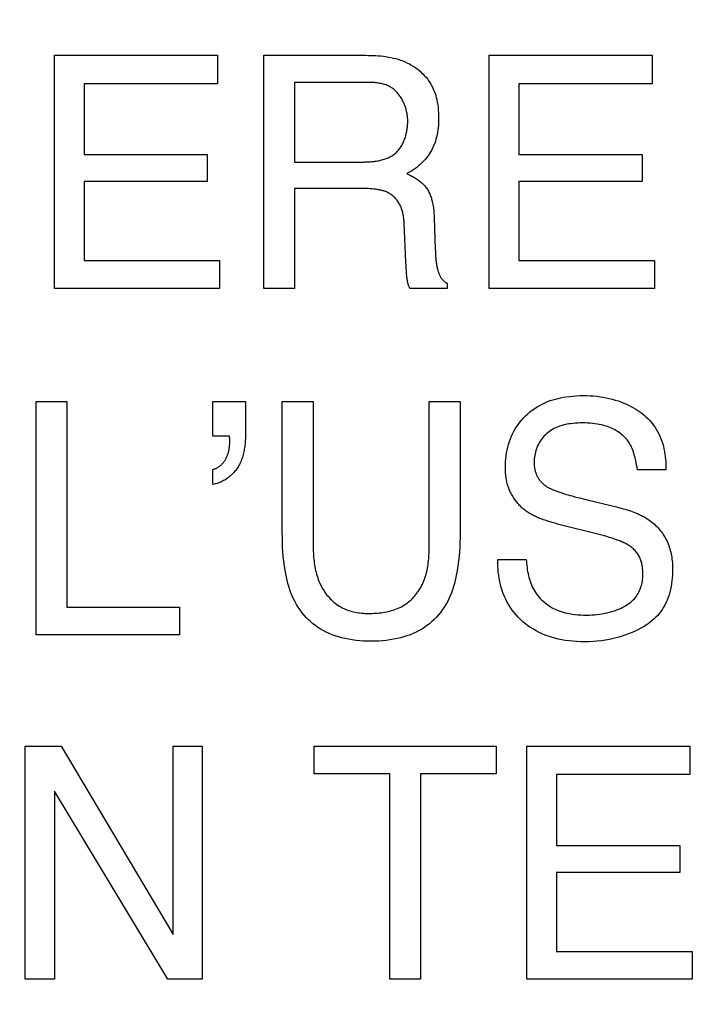
# Model space of a CAD drawing. Units: millimetres. Extents: x 0 to 1189, y 0 to 841.
# Drawn here: x 846 to 849, y 310 to 314 of the extents above; entities that cross this region are included whole.
import ezdxf

# ---------------------------------------------------------------- set-up
doc = ezdxf.new("R2010")
doc.units = ezdxf.units.MM
doc.header["$LTSCALE"] = 65.395
doc.layers.get('0').update_dxf_attribs({"linetype": 'CONTINUOUS'})
doc.layers.add('7_ALL_FEATURES', color=7, linetype='CONTINUOUS')
doc.layers.add('DEF_DRAFT_DIM', color=7, linetype='CONTINUOUS')
doc.styles.get("Standard").update_dxf_attribs({"font": 'txt', "width": 0.8})
doc.dimstyles.new('DIMSTYLE_1', dxfattribs={"dimtxt": 7, "dimasz": 3, "dimexe": 0.8, "dimexo": 0.2, "dimgap": 1.75, "dimtad": 1, "dimdec": 1, "dimlfac": 2, "dimdsep": 46, "dimtxsty": 'Standard', "dimblk": 'OPEN', "dimblk1": 'OPEN', "dimblk2": 'OPEN', "dimcen": 0.09, "dimazin": 2, "dimtp": 0.5, "dimtm": 0.5, "dimtfac": 1, "dimtdec": 1, "dimtofl": 0, "dimtmove": 0, "dimatfit": 3, "dimldrblk": 'OPEN', "dimfxl": 1, "dimtolj": 1, "dimarcsym": 0})
doc.dimstyles.new('DIMSTYLE_4', dxfattribs={"dimtxt": 7, "dimasz": 3, "dimexe": 0.8, "dimexo": 0.2, "dimgap": 1.75, "dimtad": 1, "dimdec": 1, "dimlfac": 2, "dimdsep": 46, "dimtxsty": 'Standard', "dimblk": 'OPEN', "dimblk1": 'OPEN', "dimblk2": 'OPEN', "dimcen": 0.09, "dimazin": 2, "dimtp": 0.3, "dimtm": 0.3, "dimtfac": 1, "dimtdec": 1, "dimtofl": 0, "dimtmove": 0, "dimatfit": 3, "dimldrblk": 'OPEN', "dimfxl": 1, "dimtolj": 1, "dimarcsym": 0})

# ---------------------------------------------------------------- blocks, each defined once
blk = doc.blocks.new('_OPEN')
at = {"color": 0, "linetype": 'ByBlock'}
for p, q in [((0, 0), (-1, 0.1167)), ((-1, -0.1167), (0, 0)), ((-1, 0), (0, 0))]:
    blk.add_line(p, q, dxfattribs=at)
blk = doc.blocks.new('*D21')
at = {"layer": 'DEF_DRAFT_DIM', "color": 22, "linetype": 'Continuous', "true_color": 0xe62e2e, "transparency": 16777216}
for p, q in [((892.3963, 344.0057), (739.9463, 344.0057)), ((740.7463, 344.0057), (740.7463, 317.0932)), ((740.7463, 290.1807), (740.7463, 317.0932)), ((838.279, 290.1807), (739.9463, 290.1807))]:
    blk.add_line(p, q, dxfattribs=at)
at = {"layer": 'DEF_DRAFT_DIM', "color": 22, "linetype": 'Continuous', "true_color": 0xe62e2e, "transparency": 16777216, "xscale": 3, "yscale": 3, "zscale": 3}
for p, rotation in [((740.7463, 344.0057), 90), ((740.7463, 290.1807), 270)]:
    blk.add_blockref('_OPEN', p, dxfattribs=dict(at, rotation=rotation))
blk = doc.blocks.new('*D23')
at = {"layer": 'DEF_DRAFT_DIM', "color": 22, "linetype": 'Continuous', "true_color": 0xe62e2e, "transparency": 16777216}
for p, q in [((877.9687, 326.2182), (877.9687, 397.8027)), ((827.9463, 362.2557), (878.7687, 362.2557)), ((877.9687, 362.2557), (877.9687, 326.2182)), ((877.9687, 290.1807), (877.9687, 326.2182)), ((814.2963, 290.1807), (878.7687, 290.1807))]:
    blk.add_line(p, q, dxfattribs=at)
at = {"layer": 'DEF_DRAFT_DIM', "color": 22, "linetype": 'Continuous', "true_color": 0xe62e2e, "transparency": 16777216, "xscale": 3, "yscale": 3, "zscale": 3}
for p, rotation in [((877.9687, 362.2557), 90), ((877.9687, 290.1807), 270)]:
    blk.add_blockref('_OPEN', p, dxfattribs=dict(at, rotation=rotation))

msp = doc.modelspace()

# ---------------------------------------------------------------- linework, layer by layer
at = {"layer": '7_ALL_FEATURES', "color": 7, "linetype": 'Continuous'}
for p, q in [((845.9114, 313.1333), (845.9114, 314.1655)), ((845.9114, 314.1655), (846.6332, 314.1655)), ((846.6332, 314.1655), (846.6332, 314.0391)), ((846.8397, 313.1333), (846.8397, 314.1655)), ((846.8397, 314.1655), (847.2912, 314.1655)), ((847.8372, 313.1333), (847.8372, 314.1655)), ((847.8372, 314.1655), (848.559, 314.1655)), ((848.559, 314.1655), (848.559, 314.0391)), ((846.9742, 314.0458), (846.9742, 313.693)), ((846.0428, 314.0391), (846.0428, 313.7261)), ((846.6332, 314.0391), (846.0428, 314.0391)), ((847.9685, 314.0391), (847.9685, 313.7261)), ((848.559, 314.0391), (847.9685, 314.0391)), ((846.0428, 313.7261), (846.5882, 313.7261)), ((846.5882, 313.7261), (846.5882, 313.6062)), ((846.9742, 313.693), (847.277, 313.693)), ((847.9685, 313.7261), (848.514, 313.7261)), ((848.514, 313.7261), (848.514, 313.6062)), ((846.0428, 313.6062), (846.0428, 313.2562)), ((846.5882, 313.6062), (846.0428, 313.6062)), ((847.9685, 313.6062), (847.9685, 313.2562)), ((848.514, 313.6062), (847.9685, 313.6062)), ((846.9742, 313.5759), (846.9742, 313.1333)), ((847.2719, 313.5759), (846.9742, 313.5759)), ((847.5936, 313.446), (847.5985, 313.3078)), ((847.4684, 313.2491), (847.4605, 313.4208)), ((847.5985, 313.3078), (847.5988, 313.298)), ((847.5988, 313.298), (847.5992, 313.2881)), ((846.0428, 313.2562), (846.6431, 313.2562)), ((846.6431, 313.2562), (846.6431, 313.1333)), ((847.469, 313.2347), (847.4684, 313.2491)), ((847.9685, 313.2562), (848.5686, 313.2562)), ((848.5686, 313.2562), (848.5686, 313.1333)), ((846.6431, 313.1333), (845.9114, 313.1333)), ((846.9742, 313.1333), (846.8397, 313.1333)), ((847.651, 313.1333), (847.486, 313.1333)), ((847.651, 313.1563), (847.651, 313.1333)), ((848.5686, 313.1333), (847.8372, 313.1333)), ((845.8308, 311.5987), (845.8308, 312.6326)), ((845.8308, 312.6326), (845.9662, 312.6326)), ((845.9662, 312.6326), (845.9662, 311.7221)), ((846.613, 312.4795), (846.613, 312.6326)), ((846.613, 312.6326), (846.7579, 312.6326)), ((846.7579, 312.6326), (846.7579, 312.4913)), ((846.921, 312.0523), (846.921, 312.6326)), ((846.921, 312.6326), (847.0576, 312.6326)), ((847.0576, 312.6326), (847.0576, 311.9937)), ((847.5716, 311.9937), (847.5716, 312.6326)), ((847.5716, 312.6326), (847.708, 312.6326)), ((847.708, 312.6326), (847.708, 312.0523)), ((846.686, 312.4795), (846.613, 312.4795)), ((846.6885, 312.4615), (846.6885, 312.4707)), ((846.613, 312.2657), (846.613, 312.332)), ((848.6201, 312.3298), (848.4932, 312.3298)), ((848.2376, 312.2053), (848.2715, 312.1968)), ((848.2715, 312.1968), (848.4067, 312.1641)), ((847.8751, 311.9324), (848.0015, 311.9324)), ((845.9662, 311.7221), (846.4656, 311.7221)), ((846.4656, 311.7221), (846.4656, 311.5987)), ((846.4656, 311.5987), (845.8308, 311.5987)), ((845.7826, 310.0743), (845.7826, 311.1068)), ((845.7826, 311.1068), (845.9419, 311.1068)), ((845.9419, 311.1068), (846.4376, 310.2727)), ((846.4376, 310.2727), (846.4376, 311.1068)), ((846.4376, 311.1068), (846.566, 311.1068)), ((846.566, 311.1068), (846.566, 310.0743)), ((847.0617, 310.9841), (847.0617, 311.1068)), ((847.0617, 311.1068), (847.8681, 311.1068)), ((847.8681, 311.1068), (847.8681, 310.9841)), ((848.0045, 310.0743), (848.0045, 311.1068)), ((848.0045, 311.1068), (848.7262, 311.1068)), ((848.7262, 311.1068), (848.7262, 310.9803)), ((847.3966, 310.9841), (847.0617, 310.9841)), ((847.3966, 310.0743), (847.3966, 310.9841)), ((847.5325, 310.9841), (847.5325, 310.0743)), ((847.8681, 310.9841), (847.5325, 310.9841)), ((848.1356, 310.9803), (848.1356, 310.6672)), ((848.7262, 310.9803), (848.1356, 310.9803)), ((846.4147, 310.0743), (845.9114, 310.9078)), ((845.9114, 310.9078), (845.9114, 310.0743)), ((848.1356, 310.6672), (848.6813, 310.6672)), ((848.6813, 310.6672), (848.6813, 310.5476)), ((848.1356, 310.5476), (848.1356, 310.1976)), ((848.6813, 310.5476), (848.1356, 310.5476)), ((848.1356, 310.1976), (848.736, 310.1976)), ((848.736, 310.1976), (848.736, 310.0743)), ((845.9114, 310.0743), (845.7826, 310.0743)), ((846.566, 310.0743), (846.4147, 310.0743)), ((847.5325, 310.0743), (847.3966, 310.0743)), ((848.736, 310.0743), (848.0045, 310.0743))]:
    msp.add_line(p, q, dxfattribs=at)
for points in [[(847.2912, 314.1655), (847.3022, 314.1654), (847.3133, 314.1652), (847.3245, 314.1648), (847.3356, 314.1643), (847.3467, 314.1635), (847.3579, 314.1625), (847.369, 314.1613), (847.38, 314.1597), (847.3911, 314.158), (847.402, 314.1559), (847.4129, 314.1535), (847.4236, 314.1508), (847.4343, 314.1477), (847.4449, 314.1442), (847.4553, 314.1404), (847.4655, 314.1361), (847.4757, 314.1314), (847.484, 314.1271), (847.4923, 314.1225), (847.5004, 314.1175), (847.5083, 314.1123), (847.516, 314.1068), (847.5235, 314.101), (847.5308, 314.0949), (847.5379, 314.0886), (847.5447, 314.082), (847.5512, 314.0752), (847.5574, 314.0681), (847.5633, 314.0607), (847.5688, 314.0532), (847.574, 314.0454), (847.5789, 314.0374), (847.5833, 314.0294), (847.5873, 314.0213), (847.591, 314.0129), (847.5943, 314.0045), (847.5974, 313.9959), (847.6001, 313.9872), (847.6025, 313.9784), (847.6047, 313.9695), (847.6071, 313.958), (847.6091, 313.9464), (847.6106, 313.9347), (847.6118, 313.923), (847.6126, 313.9112), (847.6131, 313.8994), (847.6133, 313.8876), (847.6132, 313.877), (847.6128, 313.8663), (847.6121, 313.8556), (847.6112, 313.845), (847.6099, 313.8344), (847.6083, 313.8238), (847.6063, 313.8134), (847.6039, 313.803), (847.6015, 313.7942), (847.5989, 313.7854), (847.5959, 313.7768), (847.5927, 313.7683), (847.5891, 313.7599), (847.5852, 313.7517), (847.581, 313.7436), (847.5764, 313.7357), (847.5711, 313.7273), (847.5654, 313.7192), (847.5593, 313.7113), (847.5529, 313.7037), (847.5462, 313.6963), (847.5392, 313.6892), (847.5319, 313.6823), (847.5241, 313.6755), (847.5161, 313.669), (847.5078, 313.6628), (847.4993, 313.6569), (847.4906, 313.6513), (847.4818, 313.646), (847.4727, 313.641)], [(847.4763, 313.8739), (847.4763, 313.8786), (847.4761, 313.8833), (847.4758, 313.8881), (847.4753, 313.8929), (847.4748, 313.8977), (847.4741, 313.9025), (847.4733, 313.9074), (847.4723, 313.9122), (847.4713, 313.9171), (847.4701, 313.9219), (847.4688, 313.9267), (847.4674, 313.9315), (847.4659, 313.9363), (847.4643, 313.941), (847.4625, 313.9457), (847.4607, 313.9503), (847.4587, 313.9549), (847.4566, 313.9595), (847.4544, 313.964), (847.4521, 313.9684), (847.4497, 313.9727), (847.4471, 313.9769), (847.4445, 313.9811), (847.4417, 313.9852), (847.4389, 313.9891), (847.436, 313.993), (847.4329, 313.9967), (847.4297, 314.0004), (847.4265, 314.0039), (847.4231, 314.0072), (847.4197, 314.0105), (847.4161, 314.0136), (847.4124, 314.0165), (847.4087, 314.0193), (847.4048, 314.022), (847.4009, 314.0244), (847.397, 314.0266), (847.393, 314.0287), (847.3889, 314.0306), (847.3847, 314.0324), (847.3805, 314.0341), (847.3762, 314.0356), (847.3719, 314.0369), (847.3675, 314.0382), (847.363, 314.0393), (847.3585, 314.0403), (847.354, 314.0412), (847.3494, 314.042), (847.3448, 314.0427), (847.3402, 314.0434), (847.3356, 314.0439), (847.3309, 314.0444), (847.3263, 314.0447), (847.3216, 314.045), (847.317, 314.0453), (847.3123, 314.0455), (847.3077, 314.0456), (847.3031, 314.0457), (847.2985, 314.0458), (846.9742, 314.0458)], [(847.277, 313.693), (847.2819, 313.693), (847.2869, 313.6931), (847.2918, 313.6932), (847.2968, 313.6934), (847.3018, 313.6936), (847.3069, 313.6939), (847.3119, 313.6943), (847.317, 313.6947), (847.322, 313.6952), (847.3271, 313.6958), (847.3321, 313.6964), (847.3372, 313.6972), (847.3422, 313.698), (847.3472, 313.6989), (847.3521, 313.6999), (847.3571, 313.7011), (847.3619, 313.7023), (847.3668, 313.7036), (847.3715, 313.705), (847.3762, 313.7066), (847.3809, 313.7083), (847.3855, 313.71), (847.39, 313.712), (847.3944, 313.714), (847.3987, 313.7162), (847.4029, 313.7185), (847.407, 313.721), (847.4111, 313.7236), (847.415, 313.7263), (847.4188, 313.7292), (847.4224, 313.7323), (847.426, 313.7355), (847.4294, 313.7389), (847.4327, 313.7424), (847.4359, 313.7461), (847.4389, 313.7499), (847.4418, 313.7539), (847.4446, 313.7579), (847.4473, 313.7621), (847.4499, 313.7664), (847.4523, 313.7708), (847.4546, 313.7752), (847.4567, 313.7798), (847.4588, 313.7845), (847.4607, 313.7892), (847.4626, 313.7939), (847.4643, 313.7988), (847.4659, 313.8037), (847.4673, 313.8086), (847.4687, 313.8136), (847.4699, 313.8186), (847.4711, 313.8236), (847.4721, 313.8287), (847.473, 313.8338), (847.4738, 313.8388), (847.4745, 313.8439), (847.475, 313.8489), (847.4755, 313.854), (847.4759, 313.859), (847.4761, 313.864), (847.4763, 313.869), (847.4763, 313.8739)], [(847.4727, 313.641), (847.4771, 313.6391), (847.4815, 313.6371), (847.4858, 313.635), (847.4902, 313.6329), (847.4945, 313.6307), (847.4988, 313.6284), (847.5031, 313.626), (847.5073, 313.6236), (847.5114, 313.621), (847.5155, 313.6184), (847.5196, 313.6157), (847.5236, 313.6129), (847.5274, 313.61), (847.5313, 313.607), (847.535, 313.6039), (847.5386, 313.6008), (847.5421, 313.5975), (847.5456, 313.5941), (847.5488, 313.5907), (847.552, 313.5871), (847.5551, 313.5835), (847.558, 313.5797), (847.5607, 313.5759), (847.5634, 313.5719), (847.5658, 313.5678), (847.5682, 313.5637), (847.5704, 313.5595), (847.5724, 313.5552), (847.5744, 313.5508), (847.5762, 313.5463), (847.5779, 313.5419), (847.5795, 313.5373), (847.581, 313.5328), (847.5823, 313.5281), (847.5836, 313.5235), (847.5852, 313.5172), (847.5866, 313.5108), (847.5878, 313.5044), (847.5889, 313.4979), (847.5899, 313.4915), (847.5907, 313.485), (847.5915, 313.4785), (847.5921, 313.472), (847.5926, 313.4655), (847.593, 313.459), (847.5934, 313.4525), (847.5936, 313.446)], [(847.4605, 313.4208), (847.4602, 313.4257), (847.4599, 313.4305), (847.4595, 313.4354), (847.459, 313.4403), (847.4584, 313.4451), (847.4578, 313.45), (847.457, 313.4548), (847.4561, 313.4597), (847.4551, 313.4645), (847.4541, 313.4692), (847.4528, 313.474), (847.4515, 313.4787), (847.45, 313.4833), (847.4484, 313.4879), (847.4466, 313.4925), (847.4447, 313.497), (847.4426, 313.5014), (847.4404, 313.5058), (847.4383, 313.5095), (847.4361, 313.5132), (847.4337, 313.5169), (847.4312, 313.5204), (847.4286, 313.5239), (847.4259, 313.5273), (847.4231, 313.5306), (847.4202, 313.5338), (847.4171, 313.5369), (847.414, 313.5399), (847.4108, 313.5427), (847.4074, 313.5455), (847.404, 313.5481), (847.4005, 313.5506), (847.3969, 313.5529), (847.3933, 313.5551), (847.3895, 313.5571), (847.3858, 313.5589), (847.382, 313.5606), (847.3781, 313.5621), (847.3742, 313.5636), (847.3702, 313.5649), (847.3662, 313.566), (847.3621, 313.5671), (847.3581, 313.5681), (847.354, 313.569), (847.3498, 313.5698), (847.3457, 313.5705), (847.3416, 313.5712), (847.3338, 313.5723), (847.3261, 313.5732), (847.3184, 313.574), (847.3106, 313.5746), (847.3029, 313.5751), (847.2951, 313.5755), (847.2874, 313.5757), (847.2796, 313.5758), (847.2719, 313.5759)], [(847.5992, 313.2881), (847.5995, 313.2832), (847.5997, 313.2782), (847.6, 313.2733), (847.6004, 313.2684), (847.6008, 313.2635), (847.6013, 313.2585), (847.6018, 313.2536), (847.6024, 313.2487), (847.6031, 313.2439), (847.6038, 313.239), (847.6046, 313.2341), (847.6056, 313.2293), (847.6066, 313.2245), (847.6078, 313.2196), (847.6086, 313.2166), (847.6094, 313.2136), (847.6103, 313.2106), (847.6112, 313.2076), (847.6122, 313.2046), (847.6133, 313.2017), (847.6145, 313.1988), (847.6157, 313.1959), (847.617, 313.193), (847.6184, 313.1902), (847.6198, 313.1874), (847.6214, 313.1847), (847.6231, 313.182), (847.6248, 313.1794), (847.6263, 313.1774), (847.6278, 313.1753), (847.6294, 313.1734), (847.6311, 313.1714), (847.6328, 313.1696), (847.6346, 313.1678), (847.6365, 313.166), (847.6384, 313.1644), (847.6404, 313.1628), (847.6424, 313.1613), (847.6445, 313.1599), (847.6466, 313.1586), (847.6488, 313.1574), (847.651, 313.1563)], [(847.486, 313.1333), (847.4849, 313.1354), (847.4839, 313.1375), (847.4829, 313.1397), (847.482, 313.1418), (847.4812, 313.144), (847.4804, 313.1462), (847.4796, 313.1485), (847.4788, 313.1512), (847.478, 313.154), (847.4773, 313.1567), (847.4767, 313.1595), (847.476, 313.1623), (847.4755, 313.1651), (847.475, 313.168), (847.4742, 313.1723), (847.4736, 313.1767), (847.473, 313.1811), (847.4725, 313.1855), (847.472, 313.1898), (847.4716, 313.1942), (847.4712, 313.1986), (847.4707, 313.2058), (847.4702, 313.2131), (847.4698, 313.2203), (847.4694, 313.2275), (847.469, 313.2347)], [(847.9089, 312.3403), (847.9091, 312.3532), (847.9097, 312.3662), (847.9107, 312.3791), (847.9122, 312.392), (847.9141, 312.4049), (847.9165, 312.4177), (847.9194, 312.4303), (847.9228, 312.4429), (847.9267, 312.4553), (847.9311, 312.4675), (847.9358, 312.4789), (847.941, 312.4901), (847.9466, 312.501), (847.9527, 312.5117), (847.9593, 312.5222), (847.9663, 312.5323), (847.9737, 312.5421), (847.9816, 312.5516), (847.9898, 312.5608), (847.9984, 312.5696), (848.0079, 312.5783), (848.0178, 312.5866), (848.0281, 312.5945), (848.0387, 312.6019), (848.0496, 312.6088), (848.0608, 312.6153), (848.0722, 312.6213), (848.0839, 312.6268), (848.0958, 312.6319), (848.1079, 312.6364), (848.1191, 312.6401), (848.1305, 312.6435), (848.1419, 312.6464), (848.1535, 312.649), (848.1651, 312.6512), (848.1768, 312.6532), (848.1923, 312.6553), (848.2079, 312.6568), (848.2236, 312.6579), (848.2392, 312.6586), (848.2549, 312.6588), (848.2696, 312.6586), (848.2843, 312.658), (848.2989, 312.6571), (848.3135, 312.6557), (848.3281, 312.6539), (848.3417, 312.6518), (848.3553, 312.6493), (848.3688, 312.6463), (848.3822, 312.643), (848.3955, 312.6392), (848.4081, 312.6351), (848.4207, 312.6306), (848.433, 312.6256), (848.4452, 312.6203), (848.4572, 312.6147), (848.467, 312.6097), (848.4767, 312.6045), (848.4861, 312.599), (848.4954, 312.5931), (848.5045, 312.5869), (848.5133, 312.5804), (848.5225, 312.5729), (848.5314, 312.5651), (848.5399, 312.5568), (848.5481, 312.5481), (848.5559, 312.5391), (848.5633, 312.5297), (848.5702, 312.52), (848.5767, 312.51), (848.5828, 312.4998), (848.5883, 312.4893), (848.5934, 312.4785), (848.5979, 312.4677), (848.6019, 312.4568), (848.6054, 312.4456), (848.6085, 312.4344), (848.6112, 312.4229), (848.6135, 312.4114), (848.6154, 312.3999), (848.6169, 312.3882), (848.6181, 312.3765), (848.619, 312.3648), (848.6196, 312.3531), (848.62, 312.3414), (848.6201, 312.3298)], [(848.4932, 312.3298), (848.4918, 312.3404), (848.4902, 312.3509), (848.4884, 312.3615), (848.4862, 312.372), (848.4838, 312.3824), (848.481, 312.3927), (848.4779, 312.403), (848.4755, 312.4101), (848.4729, 312.4171), (848.4701, 312.424), (848.4671, 312.4308), (848.4638, 312.4375), (848.4602, 312.444), (848.4563, 312.4504), (848.4522, 312.4566), (848.4478, 312.4623), (848.4432, 312.4679), (848.4383, 312.4732), (848.4332, 312.4783), (848.4278, 312.4833), (848.4222, 312.488), (848.4165, 312.4924), (848.4105, 312.4967), (848.4044, 312.5007), (848.3981, 312.5045), (848.3917, 312.5081), (848.3851, 312.5114), (848.3785, 312.5145), (848.3718, 312.5174), (848.3641, 312.5203), (848.3563, 312.523), (848.3485, 312.5254), (848.3405, 312.5275), (848.3326, 312.5294), (848.3245, 312.5311), (848.3165, 312.5325), (848.3057, 312.5341), (848.2948, 312.5354), (848.2839, 312.5363), (848.273, 312.537), (848.2621, 312.5374), (848.2511, 312.5375), (848.2404, 312.5374), (848.2297, 312.537), (848.2191, 312.5364), (848.2084, 312.5355), (848.1978, 312.5343), (848.1902, 312.5332), (848.1826, 312.5319), (848.175, 312.5304), (848.1675, 312.5287), (848.16, 312.5267), (848.1526, 312.5245), (848.1453, 312.5219), (848.1381, 312.5191), (848.131, 312.5159), (848.1241, 312.5124), (848.1173, 312.5087), (848.1106, 312.5046), (848.1042, 312.5003), (848.098, 312.4956), (848.092, 312.4907), (848.0863, 312.4855), (848.081, 312.4801), (848.0759, 312.4745), (848.0712, 312.4687), (848.0667, 312.4626), (848.0625, 312.4563), (848.0585, 312.4498), (848.0549, 312.4432), (848.0516, 312.4364), (848.0486, 312.4294), (848.046, 312.4225), (848.0437, 312.4155), (848.0417, 312.4084), (848.04, 312.4013), (848.0386, 312.394), (848.0375, 312.3867), (848.0367, 312.3794), (848.0362, 312.3721), (848.036, 312.3647), (848.0361, 312.3585), (848.0364, 312.3523), (848.0369, 312.3461), (848.0377, 312.3399)], [(846.7579, 312.4913), (846.7578, 312.4855), (846.7578, 312.4797), (846.7576, 312.4738), (846.7574, 312.4679), (846.7571, 312.4621), (846.7567, 312.4562), (846.7563, 312.4503), (846.7558, 312.4444), (846.7551, 312.4385), (846.7544, 312.4326), (846.7536, 312.4268), (846.7526, 312.4209), (846.7516, 312.4151), (846.7504, 312.4093), (846.7491, 312.4036), (846.7477, 312.3979), (846.7461, 312.3922), (846.7444, 312.3866), (846.7426, 312.381), (846.7406, 312.3755), (846.7385, 312.37), (846.7362, 312.3646), (846.7337, 312.3593), (846.731, 312.354), (846.7282, 312.3488), (846.7252, 312.3437), (846.722, 312.3387), (846.7191, 312.3344), (846.7161, 312.3302), (846.7129, 312.3261), (846.7095, 312.3221), (846.7061, 312.3181), (846.7025, 312.3143), (846.6988, 312.3105), (846.695, 312.3068), (846.6911, 312.3033), (846.6871, 312.2999), (846.683, 312.2966), (846.6788, 312.2934), (846.6745, 312.2904), (846.6701, 312.2875), (846.6657, 312.2847), (846.6612, 312.2821), (846.6566, 312.2797), (846.6519, 312.2774), (846.6472, 312.2753), (846.6425, 312.2734), (846.6376, 312.2716), (846.6328, 312.27), (846.6279, 312.2687), (846.623, 312.2675), (846.618, 312.2665), (846.613, 312.2657)], [(846.6869, 312.4769), (846.6862, 312.4791), (846.686, 312.4795)], [(846.6885, 312.4707), (846.6884, 312.4711), (846.6883, 312.4714), (846.6883, 312.4718), (846.6882, 312.4722), (846.6881, 312.4725), (846.688, 312.4729), (846.6879, 312.4733), (846.6878, 312.4736), (846.6877, 312.474), (846.6876, 312.4744), (846.6875, 312.4747), (846.6874, 312.4751), (846.6873, 312.4755), (846.6872, 312.4758), (846.6871, 312.4762), (846.6869, 312.4769)], [(846.613, 312.332), (846.6155, 312.3325), (846.618, 312.3331), (846.6204, 312.3338), (846.6229, 312.3346), (846.6252, 312.3355), (846.6276, 312.3365), (846.6299, 312.3376), (846.6322, 312.3388), (846.6345, 312.34), (846.6367, 312.3414), (846.6389, 312.3428), (846.6411, 312.3443), (846.6432, 312.3459), (846.6453, 312.3475), (846.6473, 312.3492), (846.6493, 312.351), (846.6512, 312.3528), (846.6531, 312.3547), (846.655, 312.3566), (846.6568, 312.3586), (846.6585, 312.3607), (846.6602, 312.3627), (846.6619, 312.3649), (846.6635, 312.367), (846.665, 312.3692), (846.6665, 312.3714), (846.668, 312.3737), (846.6693, 312.3759), (846.6711, 312.3791), (846.6728, 312.3823), (846.6744, 312.3855), (846.6759, 312.3888), (846.6772, 312.3921), (846.6785, 312.3954), (846.6797, 312.3988), (846.6808, 312.4021), (846.6818, 312.4055), (846.6827, 312.4089), (846.6836, 312.4124), (846.6843, 312.4158), (846.685, 312.4193), (846.6856, 312.4228), (846.6862, 312.4263), (846.6866, 312.4298), (846.687, 312.4333), (846.6874, 312.4369), (846.6877, 312.4404), (846.6879, 312.4439), (846.6881, 312.4475), (846.6883, 312.451), (846.6884, 312.4545), (846.6884, 312.458), (846.6885, 312.4615)], [(848.0005, 312.1472), (847.9961, 312.1504), (847.9918, 312.1538), (847.9875, 312.1573), (847.9834, 312.1609), (847.9793, 312.1647), (847.9754, 312.1685), (847.9715, 312.1725), (847.9677, 312.1766), (847.964, 312.1808), (847.9604, 312.1851), (847.957, 312.1895), (847.9536, 312.194), (847.9503, 312.1986), (847.9472, 312.2033), (847.9442, 312.208), (847.9412, 312.2128), (847.9384, 312.2177), (847.9357, 312.2227), (847.9332, 312.2277), (847.9307, 312.2328), (847.9284, 312.2379), (847.9262, 312.2431), (847.9242, 312.2483), (847.9222, 312.2535), (847.9204, 312.2588), (847.9188, 312.2641), (847.9172, 312.2695), (847.9158, 312.2749), (847.9146, 312.2802), (847.9135, 312.2857), (847.9125, 312.2911), (847.9117, 312.2965), (847.911, 312.302), (847.9104, 312.3074), (847.9099, 312.3129), (847.9095, 312.3184), (847.9092, 312.3238), (847.909, 312.3293), (847.9089, 312.3348), (847.9089, 312.3403)], [(848.0377, 312.3399), (848.0382, 312.3371), (848.0387, 312.3342), (848.0393, 312.3314), (848.0399, 312.3286), (848.0406, 312.3258), (848.0413, 312.323), (848.0421, 312.3202), (848.043, 312.3175), (848.0439, 312.3147), (848.045, 312.312), (848.046, 312.3094), (848.0472, 312.3067), (848.0484, 312.3041), (848.0497, 312.3015), (848.051, 312.2989), (848.0524, 312.2964), (848.0539, 312.2939), (848.0555, 312.2914), (848.0571, 312.289), (848.0589, 312.2866), (848.0606, 312.2843), (848.0624, 312.282), (848.0643, 312.2797), (848.0663, 312.2775), (848.0683, 312.2754), (848.0703, 312.2733), (848.0724, 312.2712), (848.0745, 312.2692), (848.0767, 312.2673), (848.079, 312.2654), (848.0812, 312.2635), (848.0835, 312.2617), (848.0859, 312.26), (848.0883, 312.2583), (848.0907, 312.2567), (848.0931, 312.2551), (848.0956, 312.2536)], [(848.0956, 312.2536), (848.0987, 312.2519), (848.1018, 312.2502), (848.1049, 312.2486), (848.1081, 312.2471), (848.1113, 312.2456), (848.1146, 312.2442), (848.1178, 312.2428), (848.1211, 312.2415), (848.1292, 312.2382), (848.1374, 312.2352), (848.1456, 312.2322), (848.1538, 312.2294), (848.1621, 312.2266), (848.1704, 312.224), (848.1787, 312.2214), (848.1871, 312.2189), (848.1955, 312.2165), (848.2039, 312.2142), (848.2123, 312.2119), (848.2207, 312.2097), (848.2376, 312.2053)], [(848.3123, 312.0473), (848.1696, 312.0823), (848.1577, 312.0853), (848.1458, 312.0885), (848.134, 312.0918), (848.1221, 312.0952), (848.1165, 312.0968), (848.111, 312.0984), (848.1054, 312.1001), (848.0999, 312.1018), (848.0943, 312.1036), (848.0888, 312.1054), (848.0833, 312.1072), (848.0778, 312.1091), (848.0724, 312.1111), (848.0669, 312.1131), (848.0615, 312.1152), (848.0562, 312.1173), (848.0508, 312.1196), (848.0456, 312.1219), (848.0403, 312.1243), (848.0351, 312.1268), (848.03, 312.1294), (848.0249, 312.1321), (848.0199, 312.1349), (848.0149, 312.1378), (848.0101, 312.1408), (848.0053, 312.1439), (848.0005, 312.1472)], [(848.4067, 312.1641), (848.4147, 312.1621), (848.4227, 312.16), (848.4306, 312.1578), (848.4386, 312.1555), (848.4466, 312.1532), (848.4545, 312.1507), (848.4624, 312.148), (848.4702, 312.1453), (848.478, 312.1424), (848.4857, 312.1393), (848.4934, 312.1361), (848.5009, 312.1327), (848.5084, 312.1292), (848.5158, 312.1254), (848.523, 312.1215), (848.5301, 312.1174), (848.5371, 312.1131), (848.544, 312.1085), (848.5507, 312.1038), (848.5572, 312.0988), (848.5631, 312.094), (848.5688, 312.089), (848.5743, 312.0839), (848.5797, 312.0786), (848.5849, 312.0731), (848.59, 312.0674), (848.5948, 312.0616), (848.5995, 312.0556), (848.604, 312.0495), (848.6083, 312.0432), (848.6123, 312.0368), (848.6162, 312.0303), (848.6198, 312.0236), (848.6233, 312.0169), (848.6264, 312.01), (848.6295, 312.0029), (848.6323, 311.9956), (848.6348, 311.9882), (848.6372, 311.9808), (848.6392, 311.9733), (848.6411, 311.9658), (848.6428, 311.9581), (848.6443, 311.9505), (848.6455, 311.9428), (848.6466, 311.935), (848.6475, 311.9273), (848.6482, 311.9195), (848.6487, 311.9117), (848.6491, 311.904), (848.6493, 311.8962), (848.6494, 311.8885)], [(847.708, 312.0523), (847.7079, 312.0311), (847.7074, 312.01), (847.7066, 311.9888), (847.7054, 311.9677), (847.7037, 311.9466), (847.7015, 311.9256), (847.6989, 311.9046), (847.6956, 311.8836), (847.693, 311.8693), (847.6901, 311.855), (847.6869, 311.8408), (847.6832, 311.8267), (847.6792, 311.8127), (847.6747, 311.7989), (847.6697, 311.7852), (847.6642, 311.7718), (847.6582, 311.7586), (847.6519, 311.7459), (847.6449, 311.7336), (847.6375, 311.7215), (847.6295, 311.7097), (847.621, 311.6984), (847.6121, 311.6874), (847.6026, 311.6768), (847.5929, 311.667), (847.5828, 311.6577), (847.5723, 311.6488), (847.5614, 311.6404), (847.5502, 311.6325), (847.5386, 311.6251), (847.5267, 311.6182), (847.5136, 311.6115), (847.5003, 311.6054), (847.4868, 311.5998), (847.473, 311.5948), (847.459, 311.5903), (847.4449, 311.5864), (847.4306, 311.583), (847.4143, 311.5796), (847.3978, 311.5769), (847.3813, 311.5748), (847.3646, 311.5731), (847.348, 311.572), (847.3313, 311.5714), (847.3146, 311.5712), (847.2978, 311.5714), (847.281, 311.572), (847.2643, 311.5731), (847.2476, 311.5747), (847.231, 311.5769), (847.2145, 311.5796), (847.198, 311.583), (847.1838, 311.5864), (847.1696, 311.5903), (847.1557, 311.5948), (847.1419, 311.5998), (847.1283, 311.6053), (847.115, 311.6115), (847.102, 311.6182), (847.0901, 311.6251), (847.0785, 311.6325), (847.0673, 311.6404), (847.0565, 311.6488), (847.046, 311.6577), (847.0359, 311.667), (847.0263, 311.6768), (847.0168, 311.6874), (847.0079, 311.6984), (846.9994, 311.7098), (846.9915, 311.7215), (846.9841, 311.7336), (846.9772, 311.7459), (846.9708, 311.7586), (846.9648, 311.7718), (846.9593, 311.7852), (846.9543, 311.7989), (846.9498, 311.8127), (846.9458, 311.8267), (846.9421, 311.8408), (846.9389, 311.855), (846.9359, 311.8693), (846.9334, 311.8836), (846.9301, 311.9045), (846.9274, 311.9256), (846.9253, 311.9466), (846.9236, 311.9677), (846.9224, 311.9888), (846.9216, 312.01), (846.9211, 312.0311), (846.921, 312.0523)], [(848.5178, 311.8659), (848.5178, 311.8708), (848.5176, 311.8757), (848.5174, 311.8806), (848.5171, 311.8856), (848.5168, 311.8905), (848.5162, 311.8954), (848.5156, 311.9003), (848.5149, 311.9052), (848.514, 311.91), (848.5129, 311.9148), (848.5118, 311.9196), (848.5104, 311.9243), (848.5089, 311.929), (848.5072, 311.9336), (848.5054, 311.9382), (848.5032, 311.9428), (848.5009, 311.9473), (848.4984, 311.9518), (848.4957, 311.9561), (848.4929, 311.9603), (848.4898, 311.9645), (848.4866, 311.9685), (848.4833, 311.9723), (848.4798, 311.976), (848.4762, 311.9796), (848.4724, 311.983), (848.4685, 311.9863), (848.4645, 311.9894), (848.4603, 311.9924), (848.456, 311.9953), (848.4516, 311.9979), (848.4471, 312.0005), (848.4426, 312.0029), (848.4379, 312.0052), (848.4333, 312.0074), (848.4285, 312.0095), (848.4238, 312.0115), (848.4189, 312.0135), (848.4141, 312.0154), (848.4092, 312.0172), (848.4044, 312.019), (848.393, 312.0231), (848.3815, 312.0271), (848.3701, 312.0309), (848.3586, 312.0345), (848.3471, 312.0379), (848.3356, 312.0412), (848.324, 312.0443), (848.3123, 312.0473)], [(847.0576, 311.9937), (847.0576, 311.9854), (847.0578, 311.977), (847.0581, 311.9686), (847.0584, 311.9601), (847.059, 311.9517), (847.0596, 311.9432), (847.0604, 311.9348), (847.0613, 311.9264), (847.0624, 311.918), (847.0637, 311.9096), (847.0651, 311.9012), (847.0667, 311.8929), (847.0685, 311.8847), (847.0704, 311.8765), (847.0726, 311.8683), (847.075, 311.8603), (847.0776, 311.8523), (847.0804, 311.8443), (847.0834, 311.8365), (847.0867, 311.8288), (847.0903, 311.8212), (847.094, 311.8137), (847.0981, 311.8063), (847.1018, 311.7999), (847.1058, 311.7937), (847.1099, 311.7876), (847.1143, 311.7815), (847.1188, 311.7757), (847.1235, 311.77), (847.1284, 311.7644), (847.1334, 311.759), (847.1387, 311.7538), (847.1441, 311.7487), (847.1496, 311.7439), (847.1554, 311.7393), (847.1613, 311.7348), (847.1673, 311.7306), (847.1735, 311.7267), (847.1798, 311.723), (847.1864, 311.7194), (847.1932, 311.7161), (847.2, 311.7131), (847.207, 311.7103), (847.2141, 311.7078), (847.2213, 311.7055), (847.2285, 311.7034), (847.2359, 311.7016), (847.2433, 311.7), (847.2507, 311.6986), (847.2582, 311.6974), (847.2657, 311.6964), (847.2732, 311.6955), (847.2807, 311.6949), (847.2883, 311.6945), (847.2958, 311.6942), (847.3032, 311.6942)], [(847.3032, 311.6942), (847.311, 311.6942), (847.3189, 311.6944), (847.3268, 311.6947), (847.3347, 311.6951), (847.3426, 311.6956), (847.3504, 311.6963), (847.3583, 311.6972), (847.3662, 311.6983), (847.374, 311.6995), (847.3818, 311.7009), (847.3895, 311.7025), (847.3972, 311.7043), (847.4048, 311.7064), (847.4123, 311.7086), (847.4197, 311.7111), (847.427, 311.7139), (847.4342, 311.7169), (847.4413, 311.7202), (847.4483, 311.7238), (847.4549, 311.7275), (847.4614, 311.7315), (847.4677, 311.7358), (847.4739, 311.7403), (847.48, 311.745), (847.4858, 311.7499), (847.4915, 311.7551), (847.4971, 311.7605), (847.5024, 311.766), (847.5076, 311.7718), (847.5125, 311.7777), (847.5173, 311.7837), (847.5218, 311.7899), (847.5262, 311.7963), (847.5303, 311.8028), (847.5342, 311.8094), (847.5378, 311.8161), (847.5415, 311.8235), (847.545, 311.831), (847.5482, 311.8387), (847.5511, 311.8464), (847.5538, 311.8542), (847.5562, 311.8621), (847.5584, 311.8701), (847.5605, 311.8781), (847.5623, 311.8862), (847.5639, 311.8943), (847.5653, 311.9025), (847.5666, 311.9108), (847.5676, 311.919), (847.5686, 311.9273), (847.5694, 311.9356), (847.57, 311.944), (847.5705, 311.9523), (847.5709, 311.9606), (847.5712, 311.9689), (847.5715, 311.9772), (847.5716, 311.9855), (847.5716, 311.9937)], [(848.6494, 311.8885), (848.6492, 311.8759), (848.6487, 311.8633), (848.6479, 311.8507), (848.6466, 311.8381), (848.6449, 311.8255), (848.6428, 311.813), (848.6403, 311.8006), (848.6373, 311.7883), (848.6338, 311.7762), (848.6297, 311.7643), (848.6252, 311.7525), (848.6201, 311.7411), (848.615, 311.7311), (848.6096, 311.7214), (848.6037, 311.712), (848.5973, 311.7028), (848.5906, 311.694), (848.5833, 311.6856), (848.5756, 311.6775), (848.5675, 311.6698), (848.559, 311.6624), (848.5503, 311.6554), (848.5412, 311.6488), (848.5319, 311.6425), (848.5202, 311.6351), (848.5082, 311.6283), (848.496, 311.6218), (848.4836, 311.6158), (848.471, 311.6102), (848.4548, 311.6035), (848.4384, 311.5975), (848.4219, 311.592), (848.4051, 311.5871), (848.3877, 311.5828), (848.37, 311.579), (848.3523, 311.5759), (848.3345, 311.5733), (848.3157, 311.5713), (848.2969, 311.5699), (848.278, 311.569), (848.2591, 311.5688), (848.2419, 311.569), (848.2247, 311.5697), (848.2076, 311.5709), (848.1905, 311.5726), (848.1735, 311.5749), (848.1582, 311.5775), (848.1429, 311.5807), (848.1277, 311.5843), (848.1127, 311.5886), (848.0978, 311.5935), (848.0843, 311.5985), (848.0711, 311.604), (848.0581, 311.6101), (848.0453, 311.6167), (848.0328, 311.6239), (848.0206, 311.6315), (848.0087, 311.6397), (847.9972, 311.6484), (847.9862, 311.6576), (847.9755, 311.6673), (847.9657, 311.6771), (847.9563, 311.6874), (847.9474, 311.6981), (847.9389, 311.7092), (847.931, 311.7207), (847.9235, 311.7325), (847.9166, 311.7446), (847.9103, 311.757), (847.9044, 311.7696), (847.8992, 311.7825), (847.8945, 311.7956), (847.8904, 311.8088), (847.8868, 311.8222), (847.8837, 311.8358), (847.8812, 311.8495), (847.8791, 311.8632), (847.8774, 311.877), (847.8762, 311.8908), (847.8755, 311.9047), (847.8751, 311.9186), (847.8751, 311.9324)], [(848.0015, 311.9324), (848.0021, 311.9237), (848.0028, 311.9149), (848.0036, 311.9061), (848.0047, 311.8974), (848.006, 311.8886), (848.0074, 311.8798), (848.0091, 311.8711), (848.011, 311.8625), (848.0132, 311.8539), (848.0156, 311.8454), (848.0183, 311.837), (848.0212, 311.8287), (848.0245, 311.8206), (848.028, 311.8126), (848.0319, 311.8047), (848.0361, 311.7971), (848.0407, 311.7896), (848.0457, 311.782), (848.0512, 311.7747), (848.057, 311.7676), (848.0631, 311.7608), (848.0695, 311.7542), (848.0763, 311.7479), (848.0832, 311.7419), (848.0905, 311.7362), (848.0979, 311.7308), (848.1056, 311.7258), (848.1135, 311.7211), (848.1215, 311.7167), (848.1297, 311.7127), (848.1384, 311.7089), (848.1472, 311.7055), (848.1562, 311.7024), (848.1652, 311.6997), (848.1743, 311.6973), (848.1835, 311.6952), (848.1927, 311.6934), (848.2052, 311.6913), (848.2177, 311.6896), (848.2302, 311.6884), (848.2428, 311.6875), (848.2554, 311.6871), (848.268, 311.6869), (848.2798, 311.6871), (848.2915, 311.6876), (848.3032, 311.6883), (848.3149, 311.6894), (848.3265, 311.6908), (848.3381, 311.6926), (848.3489, 311.6946), (848.3596, 311.6969), (848.3703, 311.6995), (848.3809, 311.7025), (848.3914, 311.7059), (848.4019, 311.7097), (848.4086, 311.7123), (848.4152, 311.7151), (848.4218, 311.7181), (848.4283, 311.7213), (848.4347, 311.7247), (848.441, 311.7283), (848.4472, 311.732), (848.4532, 311.736), (848.459, 311.7402), (848.4646, 311.7447), (848.47, 311.7493), (848.4751, 311.7542), (848.48, 311.7593), (848.4846, 311.7647), (848.489, 311.7703), (848.493, 311.7762), (848.4967, 311.7823), (848.5002, 311.7887), (848.5033, 311.7952), (848.5061, 311.8019), (848.5086, 311.8087), (848.5107, 311.8157), (848.5126, 311.8228), (848.5142, 311.8299), (848.5155, 311.8371), (848.5165, 311.8443), (848.5172, 311.8515), (848.5177, 311.8587), (848.5178, 311.8659)]]:
    msp.add_lwpolyline(points, dxfattribs=at)

# ---------------------------------------------------------------- dimensions: what is measured, and where the dimension line sits
at = {"layer": 'DEF_DRAFT_DIM', "color": 22, "linetype": 'Continuous', "true_color": 0xe62e2e}
for base, p1, p2, angle, dimstyle, picture, middle in [((877.9686764126, 290.1806782912), (827.7463256068, 362.2556782912), (814.0963256068, 290.1806782912), 270, 'DIMSTYLE_1', '*D23', (877.9686764126, 369.802684615)), ((740.7463256068, 344.0056782912), (838.4790343964, 290.1806782912), (892.5963256068, 344.0056782912), 90, 'DIMSTYLE_4', '*D21', (740.7463256068, 303.0931782912))]:
    dim = msp.add_linear_dim(base=base, p1=p1, p2=p2, angle=angle, dimstyle=dimstyle, dxfattribs=at)
    dim.commit()
    dim.dimension.update_dxf_attribs({"geometry": picture, "text_midpoint": middle, "dimtype": 160})

doc.saveas('drawing.dxf')
